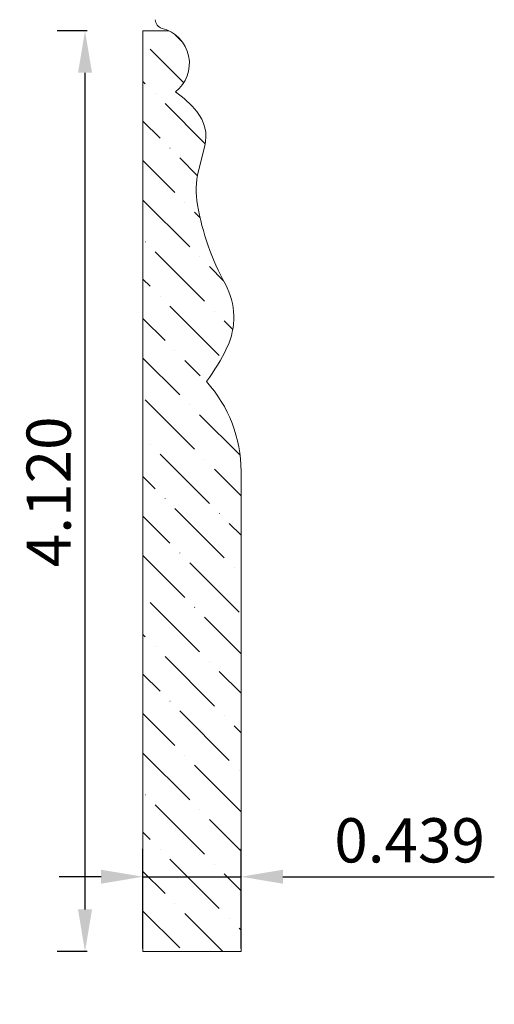
# Model space of a CAD drawing. Units: inches. Extents: x -19.85 to -17.72, y 37.92 to 42.32.
import ezdxf

# ---------------------------------------------------------------- set-up
doc = ezdxf.new("R2010")
doc.units = ezdxf.units.IN
doc.header["$MEASUREMENT"] = 0
doc.layers.get('0').update_dxf_attribs({"lineweight": 0, "true_color": 0x000000})
doc.styles.get("Standard").update_dxf_attribs({"font": 'Times New Roman.ttf'})
doc.dimstyles.get("Standard").update_dxf_attribs({"dimtxt": 0.15, "dimasz": 0.25, "dimexe": 0.125, "dimexo": 0.0625, "dimgap": 0.0625, "dimtad": 1, "dimtih": 1, "dimrnd": 0.01, "dimzin": 1, "dimdsep": 46, "dimtxsty": 'Standard', "dimcen": 0, "dimazin": 0, "dimtfac": 1, "dimtdec": 3, "dimtmove": 0, "dimatfit": 3, "dimfxl": 1, "dimtfillclr": 7, "dimfrac": 2, "dimtolj": 1, "dimtzin": 0, "dimarcsym": 0})

# ---------------------------------------------------------------- blocks, each defined once
blk = doc.blocks.new('*D2')
at = {"color": 7, "linetype": 'ByBlock', "lineweight": -2, "transparency": 16777216}
for p, q in [((-19.5474, 42.2718), (-19.6821, 42.2718)), ((-19.5571, 38.3395), (-19.5571, 42.0838)), ((-19.5474, 38.1515), (-19.6821, 38.1515))]:
    blk.add_line(p, q, dxfattribs=at)
at = {"color": 7, "linetype": 'Continuous', "transparency": 16777216}
for points in [[(-19.5884, 42.0838), (-19.5257, 42.0838), (-19.5571, 42.2718)], [(-19.5884, 38.3395), (-19.5257, 38.3395), (-19.5571, 38.1515)]]:
    blk.add_solid(points, dxfattribs=at)
at = {"layer": 'Defpoints', "color": 0, "linetype": 'Continuous', "transparency": 16777216}
for p in [(-19.5571, 42.2718), (-19.2974, 42.2718), (-19.2974, 38.1515)]:
    blk.add_point(p, dxfattribs=at)
at = {"color": 7, "linetype": 'Continuous', "lineweight": 0, "transparency": 16777216, "insert": (-19.72, 40.2084), "char_height": 0.198, "attachment_point": 5, "rotation": 90}
blk.add_mtext('\\A1;4.120', dxfattribs=at)
blk = doc.blocks.new('*D3')
at = {"color": 7, "linetype": 'ByBlock', "lineweight": -2, "transparency": 16777216}
for p, q in [((-19.2974, 38.1651), (-19.2974, 38.6109)), ((-18.8582, 38.1651), (-18.8582, 38.6109)), ((-19.4854, 38.4859), (-19.6734, 38.4859)), ((-19.2974, 38.4859), (-18.8582, 38.4859)), ((-18.6702, 38.4859), (-17.7234, 38.4859))]:
    blk.add_line(p, q, dxfattribs=at)
at = {"color": 7, "linetype": 'Continuous', "transparency": 16777216}
for points in [[(-19.4854, 38.5173), (-19.4854, 38.4546), (-19.2974, 38.4859)], [(-18.6702, 38.5173), (-18.6702, 38.4546), (-18.8582, 38.4859)]]:
    blk.add_solid(points, dxfattribs=at)
at = {"layer": 'Defpoints', "color": 0, "linetype": 'Continuous', "transparency": 16777216}
for p in [(-18.8582, 38.4859), (-19.2974, 37.9151), (-18.8582, 37.9151)]:
    blk.add_point(p, dxfattribs=at)
at = {"color": 7, "linetype": 'Continuous', "lineweight": 0, "transparency": 16777216, "insert": (-18.1028, 38.6489), "char_height": 0.198, "attachment_point": 5}
blk.add_mtext('\\A1;0.439', dxfattribs=at)

msp = doc.modelspace()

# ---------------------------------------------------------------- hatches: boundary and pattern name
at = {"linetype": 'Continuous', "lineweight": 0}
h = msp.add_hatch(dxfattribs=at)
h.set_pattern_fill('ANSI36', angle=-90, style=0)
h.set_pattern_definition([(315, (-57.44895, 18.85411), (0.24306796, -0.06629126), [0.3125, -0.0625, 0.0004375, -0.0620625])])
h.paths.add_polyline_path([(-18.8582, 40.3002), (-18.859, 40.3311), (-18.8614, 40.3618), (-18.8654, 40.3923), (-18.8709, 40.4226), (-18.878, 40.4526), (-18.8866, 40.4822), (-18.8967, 40.5113), (-18.9083, 40.5399), (-18.9214, 40.5678), (-18.9359, 40.595), (-18.9518, 40.6214), (-18.969, 40.6469), (-18.9875, 40.6716), (-18.9891, 40.6703), (-18.9907, 40.6691), (-18.9925, 40.668), (-18.9942, 40.667), (-18.996, 40.666), (-18.9979, 40.6652), (-18.9998, 40.6645), (-19.0018, 40.6639), (-19.0037, 40.6633), (-19.0057, 40.6629), (-19.0077, 40.6626), (-19.0098, 40.6624), (-19.0118, 40.6622), (-19.0139, 40.6622), (-19.0159, 40.6623), (-19.0179, 40.6625), (-19.0199, 40.6629), (-19.0219, 40.6633), (-19.0239, 40.6638), (-19.0259, 40.6644), (-19.0278, 40.6651), (-19.0296, 40.6659), (-19.0315, 40.6669), (-19.0332, 40.6679), (-19.035, 40.669), (-19.0366, 40.6701), (-19.0382, 40.6714), (-19.0398, 40.6728), (-19.0412, 40.6742), (-19.0426, 40.6757), (-19.0439, 40.6773), (-19.0451, 40.6789), (-19.0463, 40.6806), (-19.0473, 40.6824), (-19.0482, 40.6842), (-19.0491, 40.686), (-19.0499, 40.6879), (-19.0505, 40.6898), (-19.0511, 40.6918), (-19.0515, 40.6938), (-19.0519, 40.6958), (-19.0521, 40.6978), (-19.0523, 40.6999), (-19.0523, 40.7019), (-19.0522, 40.7039), (-19.0521, 40.706), (-19.0518, 40.708), (-19.0514, 40.71), (-19.0509, 40.712), (-19.0503, 40.7139), (-19.0496, 40.7159), (-19.0489, 40.7177), (-19.048, 40.7196), (-19.047, 40.7214), (-19.0459, 40.7231), (-19.0448, 40.7248), (-19.0435, 40.7264), (-19.0422, 40.728), (-19.0408, 40.7294), (-19.0393, 40.7308), (-19.0378, 40.7322), (-19.0361, 40.7334), (-19.0345, 40.7346), (-19.0327, 40.7356), (-19.0309, 40.7366), (-19.0291, 40.7375), (-19.0272, 40.7383), (-19.0253, 40.739), (-19.0233, 40.7396), (-19.0213, 40.7401), (-19.0193, 40.7404), (-19.0173, 40.7407), (-19.0153, 40.7409), (-19.0132, 40.741), (-19.0112, 40.7409), (-19.0092, 40.7408), (-19.0071, 40.7405), (-19.0051, 40.7402), (-19.0031, 40.7397), (-19.0012, 40.7392), (-18.9992, 40.7385), (-18.9974, 40.7377), (-18.9955, 40.7369), (-18.9937, 40.7359), (-18.9919, 40.7349), (-18.9902, 40.7338), (-18.9653, 40.7727), (-18.9422, 40.8129), (-18.9211, 40.8541), (-18.9147, 40.8682), (-18.9091, 40.8826), (-18.9041, 40.8973), (-18.8999, 40.9123), (-18.8965, 40.9274), (-18.8938, 40.9426), (-18.8919, 40.958), (-18.8908, 40.9735), (-18.8904, 40.989), (-18.8908, 41.0045), (-18.892, 41.0199), (-18.8939, 41.0353), (-18.8966, 41.0506), (-18.9001, 41.0657), (-18.9043, 41.0806), (-18.9093, 41.0953), (-18.915, 41.1097), (-18.9214, 41.1238), (-18.9285, 41.1376), (-18.9533, 41.1856), (-18.9759, 41.2346), (-18.9962, 41.2846), (-19.0141, 41.3356), (-19.0297, 41.3873), (-19.0428, 41.4396), (-19.0535, 41.4926), (-19.0561, 41.5094), (-19.0579, 41.5264), (-19.059, 41.5435), (-19.0592, 41.5605), (-19.0586, 41.5776), (-19.0573, 41.5946), (-19.0551, 41.6116), (-19.0522, 41.6284), (-19.0484, 41.6451), (-19.0207, 41.7566), (-19.0188, 41.7654), (-19.0173, 41.7744), (-19.0163, 41.7834), (-19.0157, 41.7924), (-19.0156, 41.8015), (-19.016, 41.8105), (-19.0169, 41.8195), (-19.0182, 41.8285), (-19.02, 41.8374), (-19.0222, 41.8462), (-19.0249, 41.8548), (-19.0281, 41.8633), (-19.0317, 41.8716), (-19.0357, 41.8797), (-19.0401, 41.8876), (-19.0449, 41.8953), (-19.0502, 41.9027), (-19.0558, 41.9098), (-19.0708, 41.9271), (-19.0867, 41.9437), (-19.1033, 41.9594), (-19.1206, 41.9744), (-19.1219, 41.9728), (-19.1232, 41.9713), (-19.1247, 41.9698), (-19.1262, 41.9685), (-19.1278, 41.9672), (-19.1295, 41.9659), (-19.1312, 41.9648), (-19.1329, 41.9638), (-19.1348, 41.9628), (-19.1366, 41.962), (-19.1385, 41.9612), (-19.1405, 41.9606), (-19.1425, 41.96), (-19.1445, 41.9596), (-19.1465, 41.9592), (-19.1485, 41.959), (-19.1506, 41.9589), (-19.1527, 41.9589), (-19.1547, 41.959), (-19.1568, 41.9592), (-19.1588, 41.9595), (-19.1608, 41.9599), (-19.1628, 41.9604), (-19.1647, 41.961), (-19.1667, 41.9617), (-19.1686, 41.9625), (-19.1704, 41.9634), (-19.1722, 41.9645), (-19.1739, 41.9656), (-19.1756, 41.9667), (-19.1772, 41.968), (-19.1787, 41.9694), (-19.1802, 41.9708), (-19.1816, 41.9723), (-19.1829, 41.9739), (-19.1841, 41.9756), (-19.1853, 41.9773), (-19.1863, 41.979), (-19.1873, 41.9808), (-19.1881, 41.9827), (-19.1889, 41.9846), (-19.1896, 41.9866), (-19.1901, 41.9885), (-19.1906, 41.9905), (-19.1909, 41.9926), (-19.1912, 41.9946), (-19.1913, 41.9967), (-19.1913, 41.9987), (-19.1913, 42.0008), (-19.1911, 42.0028), (-19.1908, 42.0048), (-19.1904, 42.0069), (-19.1899, 42.0089), (-19.1893, 42.0108), (-19.1886, 42.0127), (-19.1878, 42.0146), (-19.1868, 42.0165), (-19.1858, 42.0183), (-19.1848, 42.02), (-19.1836, 42.0217), (-19.1823, 42.0233), (-19.181, 42.0249), (-19.1795, 42.0263), (-19.178, 42.0277), (-19.1765, 42.0291), (-19.1748, 42.0303), (-19.1731, 42.0314), (-19.1713, 42.0325), (-19.1695, 42.0335), (-19.1677, 42.0343), (-19.1658, 42.0351), (-19.1638, 42.0358), (-19.1619, 42.0363), (-19.1598, 42.0368), (-19.1578, 42.0372), (-19.1558, 42.0374), (-19.1537, 42.0376), (-19.1517, 42.0376), (-19.1496, 42.0375), (-19.1476, 42.0374), (-19.1456, 42.0371), (-19.1435, 42.0367), (-19.1415, 42.0362), (-19.1396, 42.0356), (-19.1376, 42.0349), (-19.1357, 42.0341), (-19.1339, 42.0332), (-19.1321, 42.0322), (-19.1304, 42.0311), (-19.1287, 42.03), (-19.127, 42.0287), (-19.1255, 42.0274), (-19.124, 42.0259), (-19.119, 42.0326), (-19.1144, 42.0395), (-19.1102, 42.0466), (-19.1063, 42.0539), (-19.1028, 42.0614), (-19.0997, 42.0691), (-19.097, 42.0769), (-19.0946, 42.0848), (-19.0927, 42.0929), (-19.0913, 42.1011), (-19.0902, 42.1093), (-19.0896, 42.1175), (-19.0893, 42.1258), (-19.0896, 42.1341), (-19.0902, 42.1423), (-19.0912, 42.1506), (-19.0927, 42.1587), (-19.0946, 42.1668), (-19.0969, 42.1747), (-19.0996, 42.1826), (-19.1027, 42.1902), (-19.1062, 42.1978), (-19.1101, 42.2051), (-19.1143, 42.2122), (-19.1189, 42.2191), (-19.1239, 42.2257), (-19.1292, 42.2321), (-19.1348, 42.2382), (-19.1407, 42.244), (-19.1469, 42.2495), (-19.1534, 42.2546), (-19.1601, 42.2595), (-19.1671, 42.2639), (-19.1743, 42.268), (-19.1817, 42.2718), (-19.2974, 42.2718), (-19.2974, 38.1515), (-18.8582, 38.1515)])

# ---------------------------------------------------------------- linework, layer by layer
at = {"color": 7, "linetype": 'Continuous', "lineweight": 0}
for p, q in [((-19.2974, 38.1515), (-19.2974, 42.2718)), ((-19.2974, 42.2718), (-19.1817, 42.2718)), ((-19.0207, 41.7566), (-19.0484, 41.6451)), ((-18.8582, 38.1515), (-18.8582, 40.3002)), ((-19.2974, 38.1515), (-18.8582, 38.1515))]:
    msp.add_line(p, q, dxfattribs=at)
for centre, radius, start, end in [((-19.2023, 42.3214), 0.04, 180, 256.0628), ((-19.2508, 42.1259), 0.1614, 307.7416, 76.0628), ((-19.4301, 41.599), 0.4866, 39.7011, 55.1322), ((-19.1898, 41.7986), 0.1742, 346.0547, 39.7011), ((-18.6933, 41.5569), 0.3659, 166.0547, 190.1192), ((-17.9057, 41.6974), 1.166, 190.1192, 208.6937), ((-19.2006, 40.9887), 0.3102, 334.282, 28.6936), ((-19.7823, 41.2689), 0.9559, 323.5976, 334.2821), ((-19.4562, 40.3002), 0.598, 0, 42.16)]:
    msp.add_arc(centre, radius, start, end, dxfattribs=at)

# ---------------------------------------------------------------- dimensions: what is measured, and where the dimension line sits
dim = msp.add_linear_dim(base=(-19.5571, 42.2718), p1=(-19.2974, 38.1515), p2=(-19.2974, 42.2718), angle=90, dimstyle='Standard', override={"dimtxt": 0.198, "dimasz": 0.188, "dimexo": 0.25, "dimtih": 0, "dimdec": 3, "dimrnd": 0.001, "dimzin": 3, "dimclrd": 7, "dimclre": 7, "dimclrt": 7, "dimtdec": 4, "dimfrac": 0}, dxfattribs=at)
dim.commit()
dim.dimension.update_dxf_attribs({"geometry": '*D2', "text_midpoint": (-19.5571, 40.2084), "dimtype": 161})
dim = msp.add_aligned_dim(p1=(-19.2974, 37.9151), p2=(-18.8582, 37.9151), distance=0.5709, dimstyle='Standard', override={"dimtxt": 0.198, "dimasz": 0.188, "dimexo": 0.25, "dimtih": 0, "dimdec": 3, "dimrnd": 0.001, "dimzin": 3, "dimclrd": 7, "dimclre": 7, "dimclrt": 7, "dimtdec": 4, "dimfrac": 0}, dxfattribs=at)
dim.commit()
dim.dimension.update_dxf_attribs({"geometry": '*D3', "text_midpoint": (-18.1028, 38.6489)})

doc.saveas('drawing.dxf')
